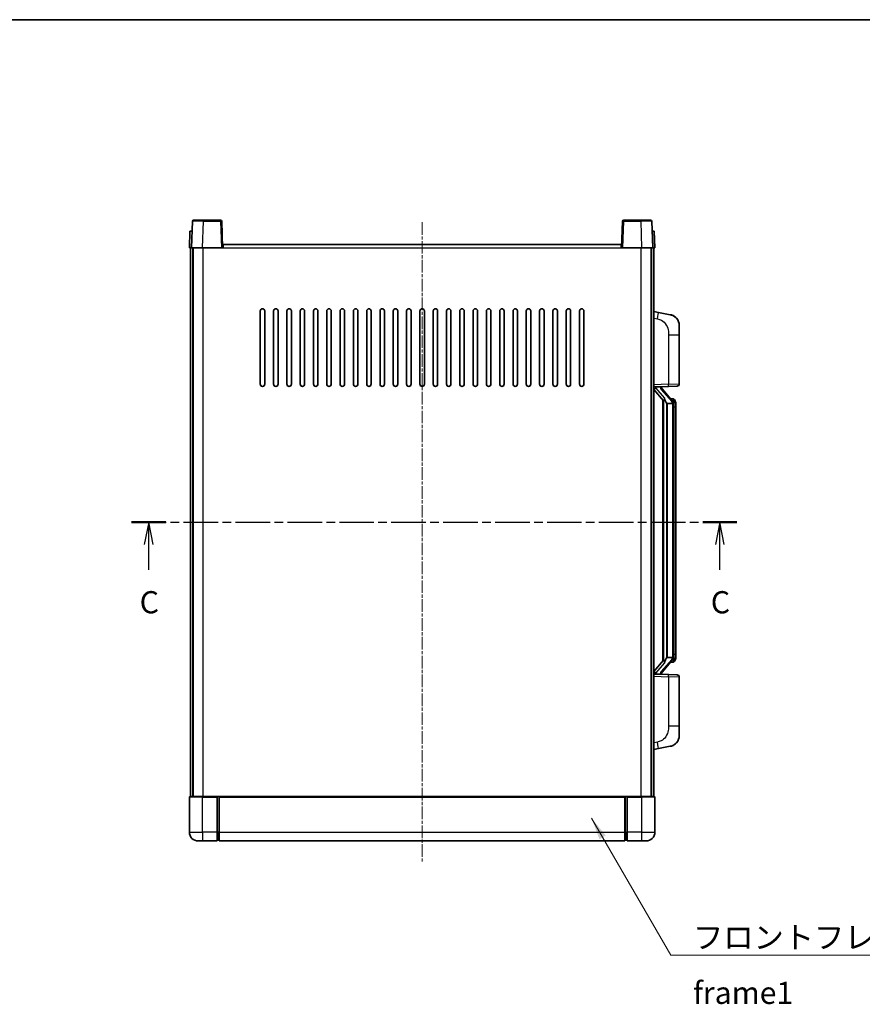
# Model space of a CAD drawing. Units: millimetres. Extents: x -2 to 8670, y -2 to 1122.
# Drawn here: x 1952 to 2332, y 678 to 1122 of the extents above; entities that cross this region are included whole.
import ezdxf

# ---------------------------------------------------------------- set-up
doc = ezdxf.new("R2010")
doc.units = ezdxf.units.MM
doc.linetypes.add('CHAIN', pattern=[0.3543, 0.2362, -0.0295, 0.0591, -0.0295])
for name, color, linetype, lineweight in [('Border (ISO)', 7, 'Continuous', 35), ('Centerline (ISO)', 131, 'Continuous', 18), ('Section Line (ISO)', 7, 'CHAIN', 25), ('Symbol (ISO)', 7, 'Continuous', 18), ('Symbol (ISO) @ 1', 7, 'Continuous', 18), ('Visible (ISO)', 7, 'Continuous', 35), ('Visible Narrow (ISO)', 7, 'Continuous', 25)]:
    doc.layers.add(name, color=color, linetype=linetype, lineweight=lineweight)
doc.styles.add('Note Text (TK)', font='MS PGothic.ttf')
doc.dimstyles.new('Default - Method 1b (TK)$7', dxfattribs={"dimscale": 4, "dimtxt": 2.5, "dimasz": 2.5, "dimexe": 1, "dimexo": 1.5, "dimgap": 1, "dimtad": 1, "dimtoh": 1, "dimrnd": 1e-08, "dimdsep": 46, "dimtxsty": 'Note Text (TK)', "dimcen": 0.09, "dimdle": 5, "dimclrd": 100, "dimclre": 100, "dimclrt": 7, "dimadec": 1, "dimazin": 1, "dimtfac": 1, "dimtmove": 0, "dimatfit": 3, "dimfxl": 1, "dimtolj": 1, "dimlwd": -1, "dimlwe": -1, "dimarcsym": 0})

# ---------------------------------------------------------------- blocks, each defined once
blk = doc.blocks.new('図面枠 tk図枠')
at = {"layer": 'Border (ISO)'}
blk.add_line((14.5, 289), (405.5, 289), dxfattribs=at)
blk = doc.blocks.new('2dTransSection2')
at = {"layer": 'Section Line (ISO)', "linetype": 'CHAIN', "ltscale": 16.525963}
blk.add_line((122.15, 232.35), (190.41, 232.35), dxfattribs=at)
at = {"layer": 'Section Line (ISO)', "linetype": 'Continuous', "lineweight": 50}
for p, q in [((122.15, 232.35), (126, 232.35)), ((186.55, 232.35), (190.41, 232.35))]:
    blk.add_line(p, q, dxfattribs=at)
at = {"layer": 'Section Line (ISO)', "linetype": 'Continuous'}
for p, q in [((124.07, 232.35), (123.57, 229.85)), ((124.07, 229.85), (124.07, 232.35)), ((124.57, 229.85), (124.07, 232.35)), ((188.48, 232.35), (187.98, 229.85)), ((188.48, 229.85), (188.48, 232.35)), ((188.98, 229.85), (188.48, 232.35)), ((124.07, 227), (124.07, 229.85)), ((188.48, 227), (188.48, 229.85))]:
    blk.add_line(p, q, dxfattribs=at)
at = {"layer": 'Section Line (ISO)', "char_height": 2.5, "attachment_point": 7, "style": 'Note Text (TK)'}
for insert in [(123.05, 221.3), (187.46, 221.3)]:
    blk.add_mtext('C', dxfattribs=dict(at, insert=insert))

msp = doc.modelspace()

# ---------------------------------------------------------------- linework, layer by layer
at = {"layer": 'Centerline (ISO)', "linetype": 'CHAIN', "ltscale": 23.990969}
msp.add_line((2133.3708, 1030.7108), (2133.3708, 741.7108), dxfattribs=at)
at = {"layer": 'Visible (ISO)'}
for p, q in [((2029.7904, 1031.2283), (2029.3708, 1019.2108)), ((2030.2901, 1031.7108), (2034.7874, 1031.7108)), ((2042.4514, 1031.7108), (2034.7874, 1031.7108)), ((2043.3708, 1019.2108), (2042.9511, 1031.2283)), ((2223.7904, 1031.2283), (2223.3708, 1019.2108)), ((2231.9541, 1031.7108), (2224.2901, 1031.7108)), ((2231.9541, 1031.7108), (2236.4514, 1031.7108)), ((2237.3708, 1019.2108), (2236.9511, 1031.2283)), ((2028.6327, 1026.7108), (2028.3708, 1019.2108)), ((2028.6327, 1026.7108), (2029.632, 1026.7108)), ((2029.6327, 1026.7108), (2029.632, 1026.7108)), ((2237.1095, 1026.7108), (2237.1088, 1026.7108)), ((2237.1095, 1026.7108), (2238.1088, 1026.7108)), ((2238.3708, 1019.2108), (2238.1088, 1026.7108)), ((2029.3701, 1019.2108), (2028.3708, 1019.2108)), ((2028.8708, 771.7108), (2028.8708, 1019.2108)), ((2029.3708, 1019.2108), (2029.3701, 1019.2108)), ((2034.3677, 1019.2108), (2029.3708, 1019.2108)), ((2029.8708, 771.7108), (2029.8708, 1019.2108)), ((2030.1208, 771.7108), (2030.1208, 1019.2108)), ((2042.8711, 1019.2108), (2034.3677, 1019.2108)), ((2043.3708, 1019.2108), (2042.8711, 1019.2108)), ((2043.3708, 1019.2108), (2043.6208, 1019.2108)), ((2043.6208, 1019.2108), (2043.6208, 1020.7108)), ((2043.6208, 1020.7108), (2223.1208, 1020.7108)), ((2223.1208, 1020.7108), (2223.1208, 1019.2108)), ((2223.1208, 1019.2108), (2223.3708, 1019.2108)), ((2223.8704, 1019.2108), (2223.3708, 1019.2108)), ((2232.3738, 1019.2108), (2223.8704, 1019.2108)), ((2237.3708, 1019.2108), (2232.3738, 1019.2108)), ((2236.6208, 771.7108), (2236.6208, 1019.2108)), ((2236.8708, 771.7108), (2236.8708, 1019.2108)), ((2237.3714, 1019.2108), (2237.3708, 1019.2108)), ((2238.3708, 1019.2108), (2237.3714, 1019.2108)), ((2237.8708, 771.7108), (2237.8708, 1019.2108)), ((2060.3708, 957.7108), (2060.3708, 990.7108)), ((2062.3708, 990.7108), (2062.3708, 957.7108)), ((2066.3708, 957.7108), (2066.3708, 990.7108)), ((2068.3708, 990.7108), (2068.3708, 957.7108)), ((2072.3708, 957.7108), (2072.3708, 990.7108)), ((2074.3708, 990.7108), (2074.3708, 957.7108)), ((2078.3708, 957.7108), (2078.3708, 990.7108)), ((2080.3708, 990.7108), (2080.3708, 957.7108)), ((2084.3708, 957.7108), (2084.3708, 990.7108)), ((2086.3708, 990.7108), (2086.3708, 957.7108)), ((2090.3708, 957.7108), (2090.3708, 990.7108)), ((2092.3708, 990.7108), (2092.3708, 957.7108)), ((2096.3708, 957.7108), (2096.3708, 990.7108)), ((2098.3708, 990.7108), (2098.3708, 957.7108)), ((2102.3708, 957.7108), (2102.3708, 990.7108)), ((2104.3708, 990.7108), (2104.3708, 957.7108)), ((2108.3708, 957.7108), (2108.3708, 990.7108)), ((2110.3708, 990.7108), (2110.3708, 957.7108)), ((2114.3708, 957.7108), (2114.3708, 990.7108)), ((2116.3708, 990.7108), (2116.3708, 957.7108)), ((2120.3708, 957.7108), (2120.3708, 990.7108)), ((2122.3708, 990.7108), (2122.3708, 957.7108)), ((2126.3708, 957.7108), (2126.3708, 990.7108)), ((2128.3708, 990.7108), (2128.3708, 957.7108)), ((2132.3708, 957.7108), (2132.3708, 990.7108)), ((2134.3708, 990.7108), (2134.3708, 957.7108)), ((2138.3708, 957.7108), (2138.3708, 990.7108)), ((2140.3708, 990.7108), (2140.3708, 957.7108)), ((2144.3708, 957.7108), (2144.3708, 990.7108)), ((2146.3708, 990.7108), (2146.3708, 957.7108)), ((2150.3708, 957.7108), (2150.3708, 990.7108)), ((2152.3708, 990.7108), (2152.3708, 957.7108)), ((2156.3708, 957.7108), (2156.3708, 990.7108)), ((2158.3708, 990.7108), (2158.3708, 957.7108)), ((2162.3708, 957.7108), (2162.3708, 990.7108)), ((2164.3708, 990.7108), (2164.3708, 957.7108)), ((2168.3708, 957.7108), (2168.3708, 990.7108)), ((2170.3708, 990.7108), (2170.3708, 957.7108)), ((2174.3708, 957.7108), (2174.3708, 990.7108)), ((2176.3708, 990.7108), (2176.3708, 957.7108)), ((2180.3708, 957.7108), (2180.3708, 990.7108)), ((2182.3708, 990.7108), (2182.3708, 957.7108)), ((2186.3708, 957.7108), (2186.3708, 990.7108)), ((2188.3708, 990.7108), (2188.3708, 957.7108)), ((2192.3708, 957.7108), (2192.3708, 990.7108)), ((2194.3708, 990.7108), (2194.3708, 957.7108)), ((2198.3708, 957.7108), (2198.3708, 990.7108)), ((2200.3708, 990.7108), (2200.3708, 957.7108)), ((2204.3708, 957.7108), (2204.3708, 990.7108)), ((2206.3708, 990.7108), (2206.3708, 957.7108)), ((2239.9659, 990.0535), (2237.8708, 990.4608)), ((2245.3248, 989.0119), (2239.9659, 990.0535)), ((2249.3708, 984.1037), (2249.3708, 979.9711)), ((2249.3708, 957.8281), (2249.3708, 979.9711)), ((2237.8708, 956.4608), (2244.5452, 956.6939)), ((2237.8708, 955.2714), (2242.3035, 950.1721)), ((2238.8708, 956.4708), (2240.8708, 956.4708)), ((2241.3708, 956.3974), (2241.3708, 956.583)), ((2241.3708, 956.1917), (2241.3708, 956.3974)), ((2246.3802, 950.0552), (2241.616, 955.5357)), ((2248.4057, 956.8287), (2244.5452, 956.6939)), ((2241.8708, 950.6699), (2241.8708, 832.7517)), ((2242.2708, 950.2097), (2242.2708, 833.2119)), ((2246.3014, 951.1458), (2245.4321, 951.1458)), ((2247.1349, 950.7112), (2247.0561, 950.8019)), ((2243.8708, 948.9708), (2243.7857, 949.0417)), ((2243.8708, 948.9708), (2243.8708, 834.4508)), ((2246.3534, 948.9708), (2243.8708, 948.9708)), ((2246.8708, 834.6786), (2246.8708, 948.743)), ((2247.8708, 947.3958), (2247.8708, 948.743)), ((2247.8708, 836.0258), (2247.8708, 947.3958)), ((2247.8708, 834.6786), (2247.8708, 836.0258)), ((2242.3035, 833.2495), (2237.8708, 828.1502)), ((2241.616, 827.886), (2246.3802, 833.3665)), ((2243.7857, 834.3799), (2243.8708, 834.4508)), ((2243.8708, 834.4508), (2246.3534, 834.4508)), ((2246.3014, 832.2758), (2245.4321, 832.2758)), ((2247.0561, 832.6197), (2247.1349, 832.7104)), ((2244.5452, 826.7277), (2237.8708, 826.9608)), ((2238.8708, 826.9508), (2240.8708, 826.9508)), ((2241.3708, 827.0242), (2241.3708, 827.2299)), ((2241.3708, 826.8386), (2241.3708, 827.0242)), ((2244.5452, 826.7277), (2248.4057, 826.5929)), ((2249.3708, 803.4505), (2249.3708, 825.5935)), ((2249.3708, 803.4505), (2249.3708, 799.3179)), ((2237.8708, 792.9608), (2239.9659, 793.3681)), ((2239.9659, 793.3681), (2245.3248, 794.4097)), ((2028.3708, 771.4608), (2028.3708, 755.7108)), ((2028.6208, 771.7108), (2034.3708, 771.7108)), ((2040.8708, 771.7108), (2034.3708, 771.7108)), ((2040.8708, 771.7108), (2040.8708, 771.4608)), ((2040.8708, 771.7108), (2041.6208, 771.7108)), ((2040.8708, 755.7108), (2040.8708, 771.4608)), ((2041.6208, 771.7108), (2041.8708, 771.7108)), ((2041.8708, 771.7108), (2224.8708, 771.7108)), ((2041.8708, 771.4108), (2041.8708, 771.7108)), ((2041.8708, 771.4108), (2041.8708, 755.7108)), ((2224.8708, 771.7108), (2224.8708, 771.4108)), ((2224.8708, 771.7108), (2225.1208, 771.7108)), ((2224.8708, 755.7108), (2224.8708, 771.4108)), ((2225.1208, 771.7108), (2225.8708, 771.7108)), ((2232.3708, 771.7108), (2225.8708, 771.7108)), ((2225.8708, 771.4608), (2225.8708, 771.7108)), ((2225.8708, 771.4608), (2225.8708, 755.7108)), ((2232.3708, 771.7108), (2238.1208, 771.7108)), ((2238.3708, 755.7108), (2238.3708, 771.4608)), ((2040.8708, 755.7108), (2040.8708, 751.7108)), ((2041.8708, 751.7108), (2041.8708, 755.7108)), ((2224.8708, 755.7108), (2224.8708, 751.7108)), ((2225.8708, 751.7108), (2225.8708, 755.7108)), ((2034.3708, 751.7108), (2032.3708, 751.7108)), ((2034.3708, 751.7108), (2040.8708, 751.7108)), ((2041.6208, 752.0108), (2040.8708, 752.0108)), ((2041.8708, 751.7108), (2224.8708, 751.7108)), ((2225.1208, 752.0108), (2225.8708, 752.0108)), ((2225.8708, 751.7108), (2232.3708, 751.7108)), ((2234.3708, 751.7108), (2232.3708, 751.7108))]:
    msp.add_line(p, q, dxfattribs=at)
for centre, radius, start, end in [((2030.2901, 1031.2108), 0.5, 90, 178), ((2042.4514, 1031.2108), 0.5, 2, 90), ((2224.2901, 1031.2108), 0.5, 90, 178), ((2236.4514, 1031.2108), 0.5, 2, 90), ((2061.3708, 990.7108), 1, 0.000001, 179.999999), ((2067.3708, 990.7108), 1, 0.000001, 179.999999), ((2073.3708, 990.7108), 1, 0.000001, 179.999999), ((2079.3708, 990.7108), 1, 0.000001, 179.999999), ((2085.3708, 990.7108), 1, 0.000001, 179.999999), ((2091.3708, 990.7108), 1, 0.000001, 179.999999), ((2097.3708, 990.7108), 1, 0.000001, 179.999999), ((2103.3708, 990.7108), 1, 0.000001, 179.999999), ((2109.3708, 990.7108), 1, 0.000001, 179.999999), ((2115.3708, 990.7108), 1, 0.000001, 179.999999), ((2121.3708, 990.7108), 1, 0.000001, 179.999999), ((2127.3708, 990.7108), 1, 0, 179.999999), ((2133.3708, 990.7108), 1, 0, 179.999999), ((2139.3708, 990.7108), 1, 0.000001, 179.999999), ((2145.3708, 990.7108), 1, 0.000001, 179.999999), ((2151.3708, 990.7108), 1, 0.000001, 179.999999), ((2157.3708, 990.7108), 1, 0.000001, 179.999999), ((2163.3708, 990.7108), 1, 0.000001, 179.999999), ((2169.3708, 990.7108), 1, 0.000001, 179.999999), ((2175.3708, 990.7108), 1, 0.000001, 179.999999), ((2181.3708, 990.7108), 1, 0.000001, 179.999999), ((2187.3708, 990.7108), 1, 0.000001, 179.999999), ((2193.3708, 990.7108), 1, 0.000001, 179.999999), ((2199.3708, 990.7108), 1, 0.000001, 179.999999), ((2205.3708, 990.7108), 1, 0.000001, 179.999999), ((2244.3708, 984.1037), 5, 0, 41.09567), ((2061.3708, 957.7108), 1, 180.000001, 359.999999), ((2067.3708, 957.7108), 1, 180.000001, 359.999999), ((2073.3708, 957.7108), 1, 180.000001, 359.999999), ((2079.3708, 957.7108), 1, 180.000001, 359.999999), ((2085.3708, 957.7108), 1, 180.000001, 359.999999), ((2091.3708, 957.7108), 1, 180.000001, 359.999999), ((2097.3708, 957.7108), 1, 180.000001, 359.999999), ((2103.3708, 957.7108), 1, 180.000001, 359.999999), ((2109.3708, 957.7108), 1, 180.000001, 359.999999), ((2115.3708, 957.7108), 1, 180.000001, 359.999999), ((2121.3708, 957.7108), 1, 180.000001, 359.999999), ((2127.3708, 957.7108), 1, 180.000001, 359.999999), ((2133.3708, 957.7108), 1, 180.000001, 359.999999), ((2139.3708, 957.7108), 1, 180.000001, 359.999999), ((2145.3708, 957.7108), 1, 180.000001, 359.999999), ((2151.3708, 957.7108), 1, 180.000001, 359.999999), ((2157.3708, 957.7108), 1, 180.000001, 359.999999), ((2163.3708, 957.7108), 1, 180.000001, 359.999999), ((2169.3708, 957.7108), 1, 180.000001, 359.999999), ((2175.3708, 957.7108), 1, 180.000001, 359.999999), ((2181.3708, 957.7108), 1, 180.000001, 359.999999), ((2187.3708, 957.7108), 1, 180.000001, 359.999999), ((2193.3708, 957.7108), 1, 180.000001, 359.999999), ((2199.3708, 957.7108), 1, 180.000001, 359.999999), ((2205.3708, 957.7108), 1, 180.000001, 359.999999), ((2242.3708, 956.1917), 1, 180, 221), ((2248.3708, 957.8281), 1, 272, 0), ((2246.3014, 950.1458), 1, 41, 90), ((2244.8708, 948.743), 2, 5.907532, 41), ((2244.8708, 948.743), 2, 0, 5.907532), ((2244.8708, 834.6786), 2, 354.092468, 0), ((2246.3014, 833.2758), 1, 270, 319), ((2244.8708, 834.6786), 2, 319, 354.092468), ((2242.3708, 827.2299), 1, 139, 180), ((2248.3708, 825.5935), 1, 0, 88), ((2244.3708, 799.3179), 5, 318.90433, 0), ((2028.6208, 771.4608), 0.25, 90, 180), ((2238.1208, 771.4608), 0.25, 0, 90), ((2032.3708, 755.7108), 4, 180, 270), ((2234.3708, 755.7108), 4, 270, 0), ((2041.6208, 752.2608), 0.25, 270, 0), ((2225.1208, 752.2608), 0.25, 180, 270)]:
    msp.add_arc(centre, radius, start, end, dxfattribs=at)
for centre, major_axis, ratio, start_param, end_param in [((2238.8708, 956.324), (-1, 0), 0.14676884, 4.71238898, 6.28318531), ((2238.8708, 955.6452), (-0.9955, -0.3722), 0.25438663, 4.61756297, 6.18835929), ((2240.8708, 956.3974), (0.5, 0), 0.14676884, 0, 1.57079633), ((2244.2708, 955.5093), (0, -6.6667), 0.3, 5.34289009, 6.03820664), ((2244.2708, 827.9123), (0, 6.6667), 0.3, 0.24497866, 0.94029521), ((2238.8708, 827.7764), (0.9955, -0.3722), 0.25438663, 3.23641867, 4.807215), ((2238.8708, 827.0976), (-1, 0), 0.14676884, 0, 1.57079633), ((2240.8708, 827.0242), (0.5, 0), 0.14676884, 4.71238898, 6.28318531)]:
    msp.add_ellipse(centre, major_axis=major_axis, ratio=ratio, start_param=start_param, end_param=end_param, dxfattribs=at)
for points, knots in [([(2245.3248, 989.0119), (2245.4264, 988.9921), (2245.5276, 988.9692), (2245.6864, 988.9279), (2245.7447, 988.9117), (2246.0657, 988.8157), (2246.3236, 988.715), (2246.7912, 988.4857), (2247.0051, 988.3607), (2247.3435, 988.1276), (2247.4751, 988.0268), (2247.6992, 987.8372), (2247.7952, 987.7492), (2247.9308, 987.6152), (2247.9756, 987.5691), (2248.0394, 987.5011), (2248.0603, 987.4784), (2248.1007, 987.4337), (2248.1195, 987.4124), (2248.1388, 987.3903)], [0, 0, 0, 0, 0.031817178, 0.031817178, 0.050452113, 0.050452113, 0.134929933, 0.134929933, 0.208678987, 0.208678987, 0.258212634, 0.258212634, 0.298091577, 0.298091577, 0.318896146, 0.318896146, 0.329513015, 0.329513015, 0.340218293, 0.340218293, 0.340218293, 0.340218293]), ([(2245.3248, 989.0119), (2245.5013, 988.9776), (2245.6769, 988.9335), (2245.9305, 988.855), (2246.0117, 988.8276), (2246.3415, 988.7067), (2246.5859, 988.5944), (2247.0181, 988.3516), (2247.2108, 988.2252), (2247.5153, 987.9943), (2247.6346, 987.8946), (2247.8184, 987.7264), (2247.8877, 987.659), (2247.9861, 987.558), (2248.0184, 987.5238), (2248.0807, 987.4562), (2248.1094, 987.424), (2248.1388, 987.3903)], [0, 0, 0, 0, 0.055151579, 0.055151579, 0.081398944, 0.081398944, 0.162714309, 0.162714309, 0.230969498, 0.230969498, 0.277734391, 0.277734391, 0.307873407, 0.307873407, 0.323370755, 0.323370755, 0.339065947, 0.339065947, 0.339065947, 0.339065947]), ([(2242.6553, 951.579), (2242.6576, 951.5684), (2242.6599, 951.558), (2242.7118, 951.317), (2242.7659, 951.0344), (2242.7659, 950.7892), (2242.7659, 950.7145), (2242.7604, 950.6329), (2242.7303, 950.4812), (2242.7049, 950.4114), (2242.6486, 950.3102), (2242.6167, 950.2695), (2242.5518, 950.2072), (2242.5192, 950.1851), (2242.4291, 950.1381), (2242.374, 950.1324), (2242.3235, 950.1537), (2242.3125, 950.1617), (2242.3035, 950.1721)], [0.742305626, 0.742305626, 0.742305626, 0.742305626, 0.745632696, 0.745632696, 0.819200354, 0.819200354, 0.819200354, 0.841590598, 0.841590598, 0.863980841, 0.863980841, 0.882920663, 0.882920663, 0.901860485, 0.901860485, 0.943798526, 0.943798526, 0.958212109, 0.958212109, 0.958212109, 0.958212109]), ([(2247.8708, 948.743), (2247.8708, 949.3369), (2247.7203, 949.741), (2247.415, 950.3733), (2247.2441, 950.5856), (2247.1349, 950.7112)], [0, 0, 0, 0, 0.2061269, 0.2061269, 0.42564821, 0.42564821, 0.42564821, 0.42564821]), ([(2246.8601, 948.9489), (2246.8601, 948.949), (2246.8601, 948.9492), (2246.8587, 948.9584), (2246.8457, 948.9662), (2246.7967, 948.9786), (2246.7603, 948.983), (2246.6688, 948.9872), (2246.6147, 948.9871), (2246.496, 948.9825), (2246.4326, 948.978), (2246.3684, 948.9715)], [-0.0778087689, -0.0778087689, -0.0778087689, -0.0778087689, -0.0774791395, -0.0774791395, -0.0585788033, -0.0585788033, -0.0389062325, -0.0389062325, -0.0193765361, -0.0193765361, 0, 0, 0, 0]), ([(2247.1349, 832.7104), (2247.1892, 832.7729), (2247.2586, 832.8576), (2247.4256, 833.098), (2247.5262, 833.264), (2247.6976, 833.6549), (2247.7716, 833.869), (2247.8505, 834.2932), (2247.8708, 834.4742), (2247.8708, 834.6786)], [0, 0, 0, 0, 0.109280085, 0.109280085, 0.240591253, 0.240591253, 0.354088722, 0.354088722, 0.425024641, 0.425024641, 0.425024641, 0.425024641]), ([(2242.3035, 833.2495), (2242.3125, 833.2599), (2242.3235, 833.2679), (2242.374, 833.2892), (2242.4291, 833.2835), (2242.5192, 833.2365), (2242.5518, 833.2145), (2242.6167, 833.1521), (2242.6486, 833.1115), (2242.7049, 833.0102), (2242.7303, 832.9404), (2242.7604, 832.7887), (2242.7659, 832.7071), (2242.7659, 832.421), (2242.7239, 832.1754), (2242.6745, 831.9319), (2242.6651, 831.8876), (2242.6553, 831.8426)], [0.219421737, 0.219421737, 0.219421737, 0.219421737, 0.23383532, 0.23383532, 0.275773361, 0.275773361, 0.294713183, 0.294713183, 0.313653005, 0.313653005, 0.336043248, 0.336043248, 0.358433491, 0.358433491, 0.421861067, 0.421861067, 0.435453192, 0.435453192, 0.435453192, 0.435453192]), ([(2246.8601, 834.4727), (2246.8601, 834.4726), (2246.8601, 834.4724), (2246.8587, 834.4632), (2246.8457, 834.4554), (2246.7967, 834.443), (2246.7603, 834.4387), (2246.6688, 834.4344), (2246.6147, 834.4345), (2246.496, 834.4392), (2246.4326, 834.4436), (2246.3684, 834.4501)], [-0.0003297628, -0.0003297628, -0.0003297628, -0.0003297628, 0, 0, 0.0189079865, 0.0189079865, 0.0385885202, 0.0385885202, 0.0581261217, 0.0581261217, 0.0775105008, 0.0775105008, 0.0775105008, 0.0775105008]), ([(2248.1388, 796.0313), (2248.1193, 796.0089), (2248.1003, 795.9874), (2248.0594, 795.9422), (2248.0382, 795.9192), (2247.9737, 795.8505), (2247.9283, 795.8039), (2247.7911, 795.6685), (2247.694, 795.5796), (2247.4677, 795.3889), (2247.335, 795.2878), (2246.9946, 795.0544), (2246.7796, 794.9295), (2246.315, 794.7032), (2246.0613, 794.6046), (2245.6457, 794.4804), (2245.4856, 794.441), (2245.3248, 794.4097)], [0, 0, 0, 0, 0.010823116, 0.010823116, 0.021555164, 0.021555164, 0.042579621, 0.042579621, 0.082862142, 0.082862142, 0.132680778, 0.132680778, 0.206708077, 0.206708077, 0.289770927, 0.289770927, 0.340209224, 0.340209224, 0.340209224, 0.340209224]), ([(2246.6751, 794.8805), (2246.4854, 794.782), (2246.2903, 794.6962), (2245.8428, 794.5321), (2245.5846, 794.4602), (2245.3248, 794.4097)], [0.193034956, 0.193034956, 0.193034956, 0.193034956, 0.257659665, 0.257659665, 0.339004358, 0.339004358, 0.339004358, 0.339004358]), ([(2248.1388, 796.0313), (2248.1102, 795.9984), (2248.0821, 795.967), (2248.0214, 795.901), (2247.9899, 795.8676), (2247.894, 795.7689), (2247.8265, 795.703), (2247.7348, 795.6186), (2247.7129, 795.5988), (2247.6908, 795.5792)], [0, 0, 0, 0, 0.0153264144, 0.0153264144, 0.0304667096, 0.0304667096, 0.0599334156, 0.0599334156, 0.0689999837, 0.0689999837, 0.0689999837, 0.0689999837])]:
    msp.add_open_spline(points, degree=3, knots=knots, dxfattribs=at)
for points in [[(2246.3684, 948.9715), (2246.3632, 948.971), (2246.3581, 948.9708), (2246.3534, 948.9708)], [(2246.3534, 834.4508), (2246.3581, 834.4508), (2246.3632, 834.4506), (2246.3684, 834.4501)]]:
    msp.add_open_spline(points, degree=3, dxfattribs=at)
at = {"layer": 'Visible Narrow (ISO)'}
for p, q in [((2034.3677, 1019.2108), (2034.7874, 1031.2283)), ((2034.7874, 1031.2283), (2034.7874, 1031.7108)), ((2034.7874, 1031.2283), (2042.4514, 1031.2283)), ((2042.4514, 1031.7108), (2042.4514, 1031.2283)), ((2042.4514, 1031.2283), (2042.8711, 1019.2108)), ((2223.8704, 1019.2108), (2224.2901, 1031.2283)), ((2224.2901, 1031.2283), (2224.2901, 1031.7108)), ((2224.2901, 1031.2283), (2231.9541, 1031.2283)), ((2231.9541, 1031.2283), (2231.9541, 1031.7108)), ((2231.9541, 1031.2283), (2232.3738, 1019.2108)), ((2029.3701, 1019.2108), (2029.632, 1026.7108)), ((2237.1095, 1026.7108), (2237.3714, 1019.2108)), ((2034.6208, 771.7108), (2034.6208, 1019.2108)), ((2043.6208, 1019.2108), (2223.1208, 1019.2108)), ((2232.1208, 771.7108), (2232.1208, 1019.2108)), ((2237.8708, 987.425), (2239.4982, 987.1087)), ((2244.5452, 979.9711), (2249.3708, 979.9711)), ((2244.5452, 979.9711), (2244.5452, 957.6933)), ((2244.5452, 957.6933), (2237.8708, 957.4602)), ((2238.8708, 956.4708), (2238.8708, 956.4957)), ((2238.8708, 955.9326), (2238.8708, 956.4708)), ((2242.6553, 951.579), (2238.8708, 955.9326)), ((2240.8708, 956.5656), (2240.8708, 956.4708)), ((2240.8708, 956.4708), (2240.8708, 956.3354)), ((2241.2387, 955.3513), (2246.0028, 949.8708)), ((2244.5452, 957.6933), (2249.3708, 957.8281)), ((2243.7857, 834.3799), (2243.7857, 949.0417)), ((2246.8708, 948.743), (2246.3708, 948.743)), ((2246.3708, 948.743), (2246.3708, 834.6786)), ((2246.8708, 949.5603), (2246.8708, 948.743)), ((2247.8708, 947.3958), (2246.8708, 947.3958)), ((2246.8708, 834.6786), (2246.3708, 834.6786)), ((2246.8708, 836.0258), (2247.8708, 836.0258)), ((2246.8708, 834.6786), (2246.8708, 833.8613)), ((2238.8708, 827.489), (2242.6553, 831.8426)), ((2246.0028, 833.5508), (2241.2387, 828.0703)), ((2237.8708, 825.9614), (2244.5452, 825.7283)), ((2238.8708, 826.9508), (2238.8708, 827.489)), ((2238.8708, 826.9259), (2238.8708, 826.9508)), ((2240.8708, 827.0862), (2240.8708, 826.9508)), ((2240.8708, 826.9508), (2240.8708, 826.856)), ((2249.3708, 825.5935), (2244.5452, 825.7283)), ((2244.5452, 825.7283), (2244.5452, 803.4505)), ((2249.3708, 803.4505), (2244.5452, 803.4505)), ((2239.4982, 796.3129), (2237.8708, 795.9966)), ((2034.3708, 771.4608), (2028.3708, 771.4608)), ((2034.3708, 771.4608), (2034.3708, 771.7108)), ((2034.3708, 771.4608), (2040.8708, 771.4608)), ((2034.3708, 755.7108), (2034.3708, 771.4608)), ((2041.6208, 771.7108), (2041.6208, 755.7108)), ((2041.8708, 771.4108), (2224.8708, 771.4108)), ((2225.1208, 755.7108), (2225.1208, 771.7108)), ((2225.8708, 771.4608), (2232.3708, 771.4608)), ((2232.3708, 771.4608), (2232.3708, 771.7108)), ((2238.3708, 771.4608), (2232.3708, 771.4608)), ((2232.3708, 771.4608), (2232.3708, 755.7108)), ((2028.3708, 755.7108), (2034.3708, 755.7108)), ((2040.8708, 755.7108), (2034.3708, 755.7108)), ((2034.3708, 755.7108), (2034.3708, 751.7108)), ((2041.6208, 755.7108), (2040.8708, 755.7108)), ((2041.8708, 755.7108), (2041.6208, 755.7108)), ((2041.6208, 752.0108), (2041.6208, 755.7108)), ((2041.8708, 755.7108), (2224.8708, 755.7108)), ((2224.8708, 755.7108), (2225.1208, 755.7108)), ((2225.1208, 755.7108), (2225.1208, 752.0108)), ((2225.1208, 755.7108), (2225.8708, 755.7108)), ((2232.3708, 755.7108), (2225.8708, 755.7108)), ((2232.3708, 755.7108), (2238.3708, 755.7108)), ((2232.3708, 755.7108), (2232.3708, 751.7108))]:
    msp.add_line(p, q, dxfattribs=at)
for centre, start, end in [((2242.3708, 956.3354), 180, 221), ((2244.8708, 948.8867), 3.242335, 41), ((2244.8708, 948.743), 0, 8.733934), ((2244.8708, 834.6786), 351.266066, 0), ((2244.8708, 834.5349), 319, 356.757665), ((2242.3708, 827.0862), 139, 180)]:
    msp.add_arc(centre, 1.5, start, end, dxfattribs=at)
for centre, major_axis, ratio, start_param, end_param in [((2034.7928, 1031.2108), (5.0024, -0.0174), 0.00348438, 1.5719048, 3.14148316), ((2042.4514, 1031.2108), (0.4997, 0.0174), 0.03487826, 0, 1.56957835), ((2224.2901, 1031.2108), (-0.4997, 0.0174), 0.03487826, 4.71360696, 6.28318531), ((2231.9487, 1031.2108), (5.0024, 0.0174), 0.00348438, 0.00010951, 1.56968786), ((2239.3935, 987.1087), (0.5724, 2.9449), 0.03425905, 4.71904817, 6.28318531), ((2240.8708, 956.1917), (0.5, 0), 0.28734789, 0, 1.57079633), ((2241.2387, 955.2076), (0.3774, 0.328), 0.22082359, 0, 1.3811443), ((2244.5104, 957.6933), (0.0349, -0.9994), 0.03487826, 0, 1.56957835), ((2246.0028, 949.7271), (0.3774, 0.328), 0.22082359, 0, 1.3811443), ((2246.3802, 950.0552), (0.7547, 0.6561), 0.98843646, 0, 0.86096541), ((2246.8708, 948.743), (1, 0), 0.81730076, 0, 1.57079633), ((2246.8708, 834.6786), (1, 0), 0.81730076, 4.71238898, 6.28318531), ((2246.0028, 833.6945), (0.3774, -0.328), 0.22082359, 4.90204101, 6.28318531), ((2246.3802, 833.3665), (0.7547, -0.6561), 0.98843646, 5.4222199, 6.28318531), ((2240.8708, 827.2299), (0.5, 0), 0.28734789, 4.71238898, 6.28318531), ((2241.2387, 828.214), (0.3774, -0.328), 0.22082359, 4.90204101, 6.28318531), ((2244.5104, 825.7283), (0.0349, 0.9994), 0.03487826, 4.71360696, 6.28318531), ((2239.3935, 796.3129), (0.5724, -2.9449), 0.03425905, 0, 1.56413714)]:
    msp.add_ellipse(centre, major_axis=major_axis, ratio=ratio, start_param=start_param, end_param=end_param, dxfattribs=at)
for points, knots in [([(2239.4982, 987.1087), (2240.0547, 987.0005), (2240.6736, 986.8601), (2241.2817, 986.5425), (2242.1342, 986.0973), (2242.9488, 985.2974), (2243.5232, 984.3049), (2244.0232, 983.441), (2244.3284, 982.4604), (2244.4543, 981.5773), (2244.5392, 980.9824), (2244.5452, 980.4376), (2244.5452, 979.9711)], [0, 0, 0, 0, 0.22498324, 0.22498324, 0.22498324, 0.54043573, 0.54043573, 0.54043573, 0.81501171, 0.81501171, 0.81501171, 1, 1, 1, 1]), ([(2246.3802, 951.0485), (2246.453, 950.9585), (2246.5669, 950.8066), (2246.7704, 950.3408), (2246.8708, 950.0479), (2246.8708, 949.5603)], [-0.42564821, -0.42564821, -0.42564821, -0.42564821, -0.2061269, -0.2061269, 0, 0, 0, 0]), ([(2246.3802, 832.3731), (2246.33, 832.311), (2246.304, 832.2791), (2246.3014, 832.2759), (2246.3014, 832.2758), (2246.3014, 832.2758)], [-0.318622721, -0.318622721, -0.318622721, -0.318622721, -0.167312443, -0.167312443, -0.15935558, -0.15935558, -0.15935558, -0.15935558]), ([(2246.8708, 833.8613), (2246.8708, 833.6935), (2246.8573, 833.5511), (2246.8047, 833.2226), (2246.7553, 833.0628), (2246.6411, 832.7733), (2246.574, 832.6527), (2246.4627, 832.4788), (2246.4164, 832.4179), (2246.3802, 832.3731)], [-0.425024641, -0.425024641, -0.425024641, -0.425024641, -0.354088722, -0.354088722, -0.240591253, -0.240591253, -0.109280085, -0.109280085, 0, 0, 0, 0]), ([(2244.5452, 803.4505), (2244.5452, 802.9141), (2244.5366, 802.2789), (2244.4112, 801.5787), (2244.2394, 800.6202), (2243.8519, 799.5699), (2243.269, 798.7098), (2242.7118, 797.8877), (2241.9704, 797.2283), (2241.2219, 796.8484), (2240.6362, 796.5511), (2240.037, 796.4177), (2239.4982, 796.3129)], [0, 0, 0, 0, 0.21270217, 0.21270217, 0.21270217, 0.50389399, 0.50389399, 0.50389399, 0.78220336, 0.78220336, 0.78220336, 1, 1, 1, 1])]:
    msp.add_open_spline(points, degree=3, knots=knots, dxfattribs=at)
msp.add_open_spline([(2246.3014, 951.1458), (2246.3014, 951.1458), (2246.3273, 951.1139), (2246.3802, 951.0485)], degree=3, dxfattribs=at)

# ---------------------------------------------------------------- block references
at = {"xscale": 4, "yscale": 4, "zscale": 4}
msp.add_blockref('図面枠 tk図枠', (1513.7416, -33.9592), dxfattribs=at)
at = {"layer": 'Section Line (ISO)', "xscale": 4, "yscale": 4, "zscale": 4}
msp.add_blockref('2dTransSection2', (1513.7416, -33.9592), dxfattribs=at)

# ---------------------------------------------------------------- texts
at = {"layer": 'Symbol (ISO)', "color": 7, "insert": (2255.5996, 713.2546), "char_height": 10, "width": 206.72514, "attachment_point": 1, "line_spacing_factor": 1.5, "style": 'Note Text (TK)'}
msp.add_mtext('{\\fＭＳ Ｐゴシック|b0|i0;フロントフレーム1 / Front frame1}', dxfattribs=at)

# ---------------------------------------------------------------- leaders
at = {"layer": 'Symbol (ISO) @ 1', "color": 100, "annotation_type": 0, "has_hookline": 1, "hookline_direction": 0, "text_width": 197.3864}
msp.add_leader([(2209.75, 762.0145), (2245.5996, 700.2685), (2255.5996, 700.2685)], dimstyle='Default - Method 1b (TK)$7', override={"dimscale": 1, "dimtxt": 10, "dimasz": 10, "dimgap": 0, "dimtad": 1}, dxfattribs=at)

doc.saveas('drawing.dxf')
